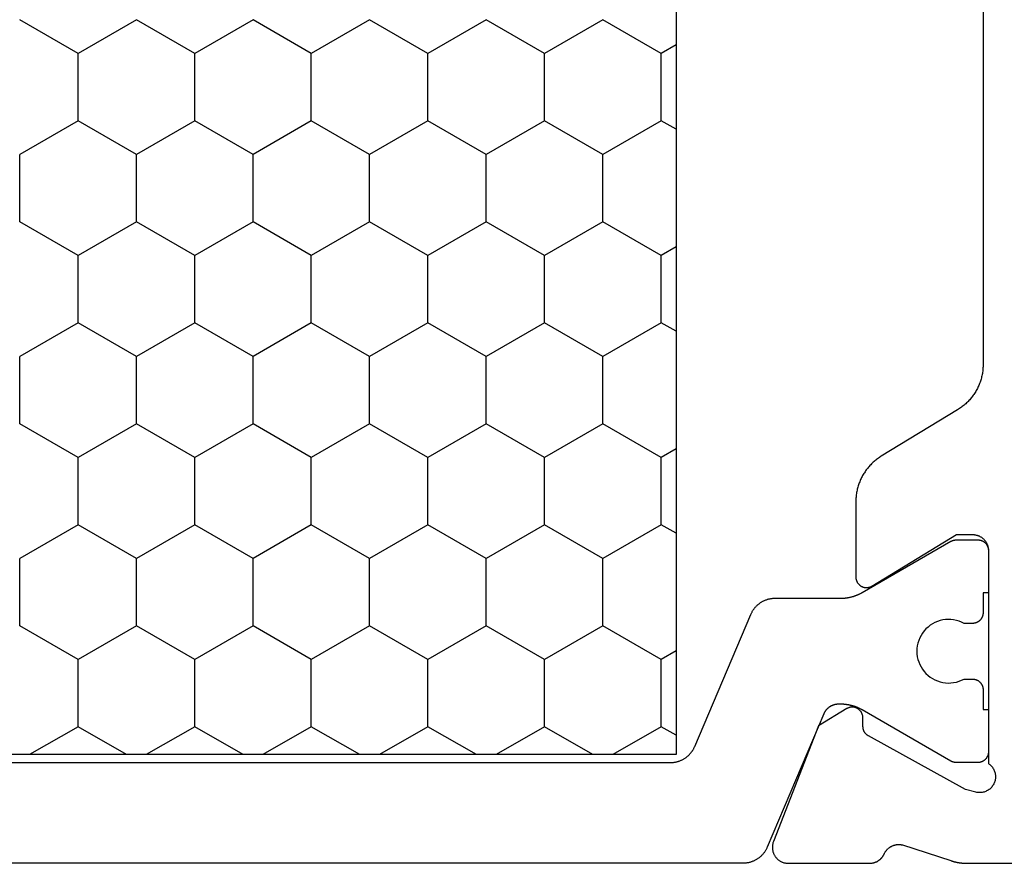
# Model space of a CAD drawing. Units: millimetres. Extents: x 0 to 2875, y -3241 to -50.
# Drawn here: x 2811 to 2830, y -2616 to -2600 of the extents above; entities that cross this region are included whole.
import ezdxf

# ---------------------------------------------------------------- set-up
doc = ezdxf.new("R2010")
doc.units = ezdxf.units.MM
doc.layers.add('CrossSectionsProfils', color=7, linetype='Continuous')

# ---------------------------------------------------------------- blocks, each defined once
blk = doc.blocks.new('08_11065_X', base_point=(3605.23, 1226.446))
at = {"layer": 'CrossSectionsProfils', "color": 1}
for p, q in [((3611.78, 1246.833), (3611.78, 1271.033)), ((3613.577, 1258.114), (3614.212, 1259.214)), ((3614.212, 1259.214), (3615.482, 1259.214)), ((3616.117, 1258.114), (3615.482, 1259.214)), ((3617.387, 1258.114), (3618.022, 1259.214)), ((3618.022, 1259.214), (3619.292, 1259.214)), ((3619.927, 1258.114), (3619.292, 1259.214)), ((3621.197, 1258.114), (3621.832, 1259.214)), ((3621.832, 1259.214), (3623.102, 1259.214)), ((3623.737, 1258.114), (3623.102, 1259.214)), ((3625.007, 1258.114), (3625.642, 1259.214)), ((3612.307, 1258.114), (3611.78, 1259.026)), ((3611.78, 1257.201), (3612.307, 1258.114)), ((3612.307, 1258.114), (3613.577, 1258.114)), ((3614.212, 1257.014), (3613.577, 1258.114)), ((3615.482, 1257.014), (3616.117, 1258.114)), ((3616.117, 1258.114), (3617.387, 1258.114)), ((3618.022, 1257.014), (3617.387, 1258.114)), ((3619.292, 1257.014), (3619.927, 1258.114)), ((3619.927, 1258.114), (3621.197, 1258.114)), ((3621.832, 1257.014), (3621.197, 1258.114)), ((3623.102, 1257.014), (3623.737, 1258.114)), ((3623.737, 1258.114), (3625.007, 1258.114)), ((3625.642, 1257.014), (3625.007, 1258.114)), ((3613.577, 1255.914), (3614.212, 1257.014)), ((3614.212, 1257.014), (3615.482, 1257.014)), ((3616.117, 1255.914), (3615.482, 1257.014)), ((3617.387, 1255.914), (3618.022, 1257.014)), ((3618.022, 1257.014), (3619.292, 1257.014)), ((3619.927, 1255.914), (3619.292, 1257.014)), ((3621.197, 1255.914), (3621.832, 1257.014)), ((3621.832, 1257.014), (3623.102, 1257.014)), ((3623.737, 1255.914), (3623.102, 1257.014)), ((3625.007, 1255.914), (3625.642, 1257.014)), ((3612.307, 1255.914), (3611.78, 1256.827)), ((3611.78, 1255.002), (3612.307, 1255.914)), ((3612.307, 1255.914), (3613.577, 1255.914)), ((3614.212, 1254.814), (3613.577, 1255.914)), ((3615.482, 1254.814), (3616.117, 1255.914)), ((3616.117, 1255.914), (3617.387, 1255.914)), ((3618.022, 1254.814), (3617.387, 1255.914)), ((3619.292, 1254.814), (3619.927, 1255.914)), ((3619.927, 1255.914), (3621.197, 1255.914)), ((3621.832, 1254.814), (3621.197, 1255.914)), ((3623.102, 1254.814), (3623.737, 1255.914)), ((3623.737, 1255.914), (3625.007, 1255.914)), ((3625.642, 1254.814), (3625.007, 1255.914)), ((3613.577, 1253.715), (3614.212, 1254.814)), ((3614.212, 1254.814), (3615.482, 1254.814)), ((3616.117, 1253.715), (3615.482, 1254.814)), ((3617.387, 1253.715), (3618.022, 1254.814)), ((3618.022, 1254.814), (3619.292, 1254.814)), ((3619.927, 1253.715), (3619.292, 1254.814)), ((3621.197, 1253.715), (3621.832, 1254.814)), ((3621.832, 1254.814), (3623.102, 1254.814)), ((3623.737, 1253.715), (3623.102, 1254.814)), ((3625.007, 1253.715), (3625.642, 1254.814)), ((3612.307, 1253.715), (3611.78, 1254.627)), ((3611.78, 1252.802), (3612.307, 1253.715)), ((3612.307, 1253.715), (3613.577, 1253.715)), ((3614.212, 1252.615), (3613.577, 1253.715)), ((3615.482, 1252.615), (3616.117, 1253.715)), ((3616.117, 1253.715), (3617.387, 1253.715)), ((3618.022, 1252.615), (3617.387, 1253.715)), ((3619.292, 1252.615), (3619.927, 1253.715)), ((3619.927, 1253.715), (3621.197, 1253.715)), ((3621.832, 1252.615), (3621.197, 1253.715)), ((3623.102, 1252.615), (3623.737, 1253.715)), ((3623.737, 1253.715), (3625.007, 1253.715)), ((3625.642, 1252.615), (3625.007, 1253.715)), ((3613.577, 1251.515), (3614.212, 1252.615)), ((3614.212, 1252.615), (3615.482, 1252.615)), ((3616.117, 1251.515), (3615.482, 1252.615)), ((3617.387, 1251.515), (3618.022, 1252.615)), ((3618.022, 1252.615), (3619.292, 1252.615)), ((3619.927, 1251.515), (3619.292, 1252.615)), ((3621.197, 1251.515), (3621.832, 1252.615)), ((3621.832, 1252.615), (3623.102, 1252.615)), ((3623.737, 1251.515), (3623.102, 1252.615)), ((3625.007, 1251.515), (3625.642, 1252.615)), ((3612.307, 1251.515), (3611.78, 1252.427)), ((3611.78, 1250.602), (3612.307, 1251.515)), ((3612.307, 1251.515), (3613.577, 1251.515)), ((3614.212, 1250.415), (3613.577, 1251.515)), ((3615.482, 1250.415), (3616.117, 1251.515)), ((3616.117, 1251.515), (3617.387, 1251.515)), ((3618.022, 1250.415), (3617.387, 1251.515)), ((3619.292, 1250.415), (3619.927, 1251.515)), ((3619.927, 1251.515), (3621.197, 1251.515)), ((3621.832, 1250.415), (3621.197, 1251.515)), ((3623.102, 1250.415), (3623.737, 1251.515)), ((3623.737, 1251.515), (3625.007, 1251.515)), ((3625.642, 1250.415), (3625.007, 1251.515)), ((3613.577, 1249.315), (3614.212, 1250.415)), ((3614.212, 1250.415), (3615.482, 1250.415)), ((3616.117, 1249.315), (3615.482, 1250.415)), ((3617.387, 1249.315), (3618.022, 1250.415)), ((3618.022, 1250.415), (3619.292, 1250.415)), ((3619.927, 1249.315), (3619.292, 1250.415)), ((3621.197, 1249.315), (3621.832, 1250.415)), ((3621.832, 1250.415), (3623.102, 1250.415)), ((3623.737, 1249.315), (3623.102, 1250.415)), ((3625.007, 1249.315), (3625.642, 1250.415)), ((3612.307, 1249.315), (3611.78, 1250.228)), ((3611.78, 1248.403), (3612.307, 1249.315)), ((3612.307, 1249.315), (3613.577, 1249.315)), ((3614.212, 1248.215), (3613.577, 1249.315)), ((3615.482, 1248.215), (3616.117, 1249.315)), ((3616.117, 1249.315), (3617.387, 1249.315)), ((3618.022, 1248.215), (3617.387, 1249.315)), ((3619.292, 1248.215), (3619.927, 1249.315)), ((3619.927, 1249.315), (3621.197, 1249.315)), ((3621.832, 1248.215), (3621.197, 1249.315)), ((3623.102, 1248.215), (3623.737, 1249.315)), ((3623.737, 1249.315), (3625.007, 1249.315)), ((3625.642, 1248.215), (3625.007, 1249.315)), ((3613.577, 1247.115), (3614.212, 1248.215)), ((3614.212, 1248.215), (3615.482, 1248.215)), ((3616.117, 1247.115), (3615.482, 1248.215)), ((3617.387, 1247.115), (3618.022, 1248.215)), ((3618.022, 1248.215), (3619.292, 1248.215)), ((3619.927, 1247.115), (3619.292, 1248.215)), ((3621.197, 1247.115), (3621.832, 1248.215)), ((3621.832, 1248.215), (3623.102, 1248.215)), ((3623.737, 1247.115), (3623.102, 1248.215)), ((3625.007, 1247.115), (3625.642, 1248.215)), ((3612.307, 1247.115), (3611.78, 1248.028)), ((3612.144, 1246.833), (3612.307, 1247.115)), ((3612.307, 1247.115), (3613.577, 1247.115)), ((3613.74, 1246.833), (3613.577, 1247.115)), ((3615.954, 1246.833), (3616.117, 1247.115)), ((3616.117, 1247.115), (3617.387, 1247.115)), ((3617.55, 1246.833), (3617.387, 1247.115)), ((3619.764, 1246.833), (3619.927, 1247.115)), ((3619.927, 1247.115), (3621.197, 1247.115)), ((3621.36, 1246.833), (3621.197, 1247.115)), ((3623.574, 1246.833), (3623.737, 1247.115)), ((3623.737, 1247.115), (3625.007, 1247.115)), ((3625.17, 1246.833), (3625.007, 1247.115)), ((3638.28, 1246.833), (3611.78, 1246.833))]:
    blk.add_line(p, q, dxfattribs=at)
at = {"layer": 'CrossSectionsProfils', "color": 1, "flags": 128}
for points in [[(3614.426, 1245.426), (3614.437, 1245.421), (3614.448, 1245.416), (3614.459, 1245.41), (3614.469, 1245.404), (3614.48, 1245.398), (3614.491, 1245.392), (3614.501, 1245.386), (3614.511, 1245.379), (3614.521, 1245.372), (3614.531, 1245.365), (3614.541, 1245.357), (3614.55, 1245.35), (3614.559, 1245.342), (3614.568, 1245.334), (3614.577, 1245.325), (3614.586, 1245.317), (3614.594, 1245.308), (3614.603, 1245.299), (3614.611, 1245.29), (3614.618, 1245.281), (3614.626, 1245.271), (3614.633, 1245.261), (3614.64, 1245.251), (3614.647, 1245.241), (3614.654, 1245.231), (3614.66, 1245.221), (3614.666, 1245.21), (3614.672, 1245.199), (3614.678, 1245.189), (3614.683, 1245.178), (3614.688, 1245.167), (3614.693, 1245.155), (3614.697, 1245.144), (3614.701, 1245.133), (3614.705, 1245.121), (3614.709, 1245.109), (3614.712, 1245.098), (3614.716, 1245.086), (3614.718, 1245.074), (3614.721, 1245.062), (3614.723, 1245.05), (3614.725, 1245.038), (3614.727, 1245.026), (3614.728, 1245.014), (3614.729, 1245.002), (3614.73, 1244.99), (3614.73, 1244.978), (3614.73, 1244.965), (3614.73, 1244.965), (3614.73, 1243.726), (3614.73, 1243.717), (3614.73, 1243.708), (3614.731, 1243.699), (3614.731, 1243.691), (3614.731, 1243.682), (3614.732, 1243.673), (3614.733, 1243.665), (3614.733, 1243.656), (3614.734, 1243.647), (3614.735, 1243.638), (3614.736, 1243.63), (3614.737, 1243.621), (3614.738, 1243.613), (3614.74, 1243.604), (3614.741, 1243.595), (3614.742, 1243.587), (3614.744, 1243.578), (3614.746, 1243.57), (3614.747, 1243.561), (3614.749, 1243.552), (3614.751, 1243.544), (3614.753, 1243.535), (3614.755, 1243.527), (3614.758, 1243.519), (3614.76, 1243.51), (3614.762, 1243.502), (3614.765, 1243.493), (3614.767, 1243.485), (3614.77, 1243.477), (3614.773, 1243.468), (3614.776, 1243.46), (3614.779, 1243.452), (3614.782, 1243.444), (3614.785, 1243.436), (3614.788, 1243.428), (3614.791, 1243.419), (3614.795, 1243.411), (3614.798, 1243.403), (3614.802, 1243.395), (3614.805, 1243.387), (3614.809, 1243.38), (3614.813, 1243.372), (3614.817, 1243.364), (3614.821, 1243.356), (3614.825, 1243.348), (3614.829, 1243.341), (3614.833, 1243.333), (3614.837, 1243.326), (3614.837, 1243.326), (3615.803, 1241.652), (3615.805, 1241.65), (3615.806, 1241.649), (3615.807, 1241.647), (3615.808, 1241.645), (3615.809, 1241.643), (3615.81, 1241.641), (3615.811, 1241.639), (3615.812, 1241.637), (3615.812, 1241.635), (3615.813, 1241.633), (3615.814, 1241.631), (3615.815, 1241.629), (3615.816, 1241.627), (3615.817, 1241.625), (3615.817, 1241.623), (3615.818, 1241.621), (3615.819, 1241.619), (3615.82, 1241.617), (3615.82, 1241.615), (3615.821, 1241.613), (3615.822, 1241.61), (3615.822, 1241.608), (3615.823, 1241.606), (3615.823, 1241.604), (3615.824, 1241.602), (3615.825, 1241.6), (3615.825, 1241.598), (3615.826, 1241.596), (3615.826, 1241.594), (3615.826, 1241.591), (3615.827, 1241.589), (3615.827, 1241.587), (3615.828, 1241.585), (3615.828, 1241.583), (3615.828, 1241.581), (3615.829, 1241.578), (3615.829, 1241.576), (3615.829, 1241.574), (3615.829, 1241.572), (3615.83, 1241.57), (3615.83, 1241.568), (3615.83, 1241.565), (3615.83, 1241.563), (3615.83, 1241.561), (3615.83, 1241.559), (3615.83, 1241.557), (3615.83, 1241.555), (3615.83, 1241.552), (3615.83, 1241.552), (3615.83, 1241.146), (3615.83, 1241.139), (3615.83, 1241.133), (3615.829, 1241.126), (3615.829, 1241.12), (3615.828, 1241.113), (3615.826, 1241.107), (3615.825, 1241.101), (3615.823, 1241.094), (3615.822, 1241.088), (3615.82, 1241.082), (3615.817, 1241.076), (3615.815, 1241.069), (3615.812, 1241.063), (3615.81, 1241.058), (3615.807, 1241.052), (3615.803, 1241.046), (3615.8, 1241.04), (3615.797, 1241.035), (3615.793, 1241.029), (3615.789, 1241.024), (3615.785, 1241.019), (3615.781, 1241.014), (3615.776, 1241.009), (3615.772, 1241.005), (3615.767, 1241), (3615.762, 1240.996), (3615.757, 1240.991), (3615.752, 1240.987), (3615.747, 1240.983), (3615.741, 1240.98), (3615.736, 1240.976), (3615.73, 1240.973), (3615.725, 1240.97), (3615.719, 1240.967), (3615.713, 1240.964), (3615.707, 1240.961), (3615.701, 1240.959), (3615.695, 1240.957), (3615.688, 1240.955), (3615.682, 1240.953), (3615.676, 1240.951), (3615.669, 1240.95), (3615.663, 1240.949), (3615.656, 1240.948), (3615.65, 1240.947), (3615.643, 1240.946), (3615.637, 1240.946), (3615.63, 1240.946), (3615.63, 1240.946), (3614.83, 1240.946), (3614.83, 1241.046), (3614.455, 1241.046), (3614.449, 1241.046), (3614.442, 1241.046), (3614.436, 1241.047), (3614.429, 1241.048), (3614.423, 1241.049), (3614.416, 1241.05), (3614.41, 1241.051), (3614.404, 1241.053), (3614.397, 1241.055), (3614.391, 1241.057), (3614.385, 1241.059), (3614.379, 1241.061), (3614.373, 1241.064), (3614.367, 1241.067), (3614.361, 1241.07), (3614.355, 1241.073), (3614.35, 1241.076), (3614.344, 1241.08), (3614.339, 1241.083), (3614.334, 1241.087), (3614.328, 1241.091), (3614.323, 1241.096), (3614.319, 1241.1), (3614.314, 1241.105), (3614.309, 1241.109), (3614.305, 1241.114), (3614.301, 1241.119), (3614.297, 1241.124), (3614.293, 1241.129), (3614.289, 1241.135), (3614.285, 1241.14), (3614.282, 1241.146), (3614.279, 1241.152), (3614.276, 1241.158), (3614.273, 1241.163), (3614.271, 1241.169), (3614.268, 1241.176), (3614.266, 1241.182), (3614.264, 1241.188), (3614.262, 1241.194), (3614.261, 1241.201), (3614.259, 1241.207), (3614.258, 1241.213), (3614.257, 1241.22), (3614.256, 1241.226), (3614.256, 1241.233), (3614.255, 1241.239), (3614.255, 1241.246), (3614.255, 1241.246), (3614.255, 1241.405), (3614.278, 1241.452), (3614.297, 1241.5), (3614.312, 1241.55), (3614.323, 1241.601), (3614.329, 1241.652), (3614.33, 1241.704), (3614.327, 1241.756), (3614.32, 1241.807), (3614.308, 1241.858), (3614.292, 1241.907), (3614.272, 1241.955), (3614.247, 1242.001), (3614.219, 1242.044), (3614.187, 1242.085), (3614.152, 1242.123), (3614.113, 1242.158), (3614.072, 1242.189), (3614.028, 1242.217), (3613.982, 1242.241), (3613.934, 1242.26), (3613.884, 1242.276), (3613.834, 1242.287), (3613.782, 1242.294), (3613.73, 1242.296), (3613.678, 1242.294), (3613.627, 1242.287), (3613.576, 1242.276), (3613.527, 1242.26), (3613.479, 1242.241), (3613.433, 1242.217), (3613.389, 1242.189), (3613.347, 1242.158), (3613.309, 1242.123), (3613.274, 1242.085), (3613.242, 1242.044), (3613.213, 1242.001), (3613.189, 1241.955), (3613.169, 1241.907), (3613.153, 1241.858), (3613.141, 1241.807), (3613.133, 1241.756), (3613.13, 1241.704), (3613.132, 1241.652), (3613.138, 1241.601), (3613.148, 1241.55), (3613.163, 1241.5), (3613.182, 1241.452), (3613.205, 1241.405), (3613.205, 1241.405), (3613.205, 1241.246), (3613.205, 1241.239), (3613.205, 1241.233), (3613.204, 1241.226), (3613.204, 1241.22), (3613.203, 1241.213), (3613.201, 1241.207), (3613.2, 1241.201), (3613.198, 1241.194), (3613.197, 1241.188), (3613.195, 1241.182), (3613.192, 1241.176), (3613.19, 1241.169), (3613.187, 1241.163), (3613.185, 1241.158), (3613.182, 1241.152), (3613.178, 1241.146), (3613.175, 1241.14), (3613.172, 1241.135), (3613.168, 1241.129), (3613.164, 1241.124), (3613.16, 1241.119), (3613.156, 1241.114), (3613.151, 1241.109), (3613.147, 1241.105), (3613.142, 1241.1), (3613.137, 1241.096), (3613.132, 1241.091), (3613.127, 1241.087), (3613.122, 1241.083), (3613.116, 1241.08), (3613.111, 1241.076), (3613.105, 1241.073), (3613.1, 1241.07), (3613.094, 1241.067), (3613.088, 1241.064), (3613.082, 1241.061), (3613.076, 1241.059), (3613.07, 1241.057), (3613.063, 1241.055), (3613.057, 1241.053), (3613.051, 1241.051), (3613.044, 1241.05), (3613.038, 1241.049), (3613.031, 1241.048), (3613.025, 1241.047), (3613.018, 1241.046), (3613.012, 1241.046), (3613.005, 1241.046), (3613.005, 1241.046), (3612.63, 1241.046), (3612.63, 1240.946), (3611.83, 1240.946), (3611.824, 1240.946), (3611.817, 1240.946), (3611.811, 1240.947), (3611.804, 1240.948), (3611.798, 1240.949), (3611.791, 1240.95), (3611.785, 1240.951), (3611.779, 1240.953), (3611.772, 1240.955), (3611.766, 1240.957), (3611.76, 1240.959), (3611.754, 1240.961), (3611.748, 1240.964), (3611.742, 1240.967), (3611.736, 1240.97), (3611.73, 1240.973), (3611.725, 1240.976), (3611.719, 1240.98), (3611.714, 1240.983), (3611.709, 1240.987), (3611.703, 1240.991), (3611.698, 1240.996), (3611.694, 1241), (3611.689, 1241.005), (3611.684, 1241.009), (3611.68, 1241.014), (3611.676, 1241.019), (3611.672, 1241.024), (3611.668, 1241.029), (3611.664, 1241.035), (3611.66, 1241.04), (3611.657, 1241.046), (3611.654, 1241.052), (3611.651, 1241.058), (3611.648, 1241.063), (3611.646, 1241.069), (3611.643, 1241.076), (3611.641, 1241.082), (3611.639, 1241.088), (3611.637, 1241.094), (3611.636, 1241.101), (3611.634, 1241.107), (3611.633, 1241.113), (3611.632, 1241.12), (3611.631, 1241.126), (3611.631, 1241.133), (3611.63, 1241.139), (3611.63, 1241.146), (3611.63, 1241.146), (3611.63, 1241.552), (3611.63, 1241.555), (3611.63, 1241.557), (3611.63, 1241.559), (3611.63, 1241.561), (3611.631, 1241.563), (3611.631, 1241.565), (3611.631, 1241.568), (3611.631, 1241.57), (3611.631, 1241.572), (3611.631, 1241.574), (3611.632, 1241.576), (3611.632, 1241.578), (3611.632, 1241.581), (3611.633, 1241.583), (3611.633, 1241.585), (3611.633, 1241.587), (3611.634, 1241.589), (3611.634, 1241.591), (3611.635, 1241.594), (3611.635, 1241.596), (3611.636, 1241.598), (3611.636, 1241.6), (3611.637, 1241.602), (3611.637, 1241.604), (3611.638, 1241.606), (3611.638, 1241.608), (3611.639, 1241.61), (3611.64, 1241.613), (3611.64, 1241.615), (3611.641, 1241.617), (3611.642, 1241.619), (3611.642, 1241.621), (3611.643, 1241.623), (3611.644, 1241.625), (3611.645, 1241.627), (3611.646, 1241.629), (3611.646, 1241.631), (3611.647, 1241.633), (3611.648, 1241.635), (3611.649, 1241.637), (3611.65, 1241.639), (3611.651, 1241.641), (3611.652, 1241.643), (3611.653, 1241.645), (3611.654, 1241.647), (3611.655, 1241.649), (3611.656, 1241.65), (3611.657, 1241.652), (3611.657, 1241.652), (3612.623, 1243.326), (3612.627, 1243.333), (3612.632, 1243.341), (3612.636, 1243.348), (3612.64, 1243.356), (3612.644, 1243.364), (3612.648, 1243.372), (3612.652, 1243.38), (3612.655, 1243.387), (3612.659, 1243.395), (3612.663, 1243.403), (3612.666, 1243.411), (3612.669, 1243.419), (3612.673, 1243.428), (3612.676, 1243.436), (3612.679, 1243.444), (3612.682, 1243.452), (3612.685, 1243.46), (3612.688, 1243.468), (3612.691, 1243.477), (3612.693, 1243.485), (3612.696, 1243.493), (3612.698, 1243.502), (3612.701, 1243.51), (3612.703, 1243.519), (3612.705, 1243.527), (3612.707, 1243.535), (3612.709, 1243.544), (3612.711, 1243.552), (3612.713, 1243.561), (3612.715, 1243.57), (3612.717, 1243.578), (3612.718, 1243.587), (3612.72, 1243.595), (3612.721, 1243.604), (3612.722, 1243.613), (3612.723, 1243.621), (3612.725, 1243.63), (3612.726, 1243.638), (3612.726, 1243.647), (3612.727, 1243.656), (3612.728, 1243.665), (3612.729, 1243.673), (3612.729, 1243.682), (3612.73, 1243.691), (3612.73, 1243.699), (3612.73, 1243.708), (3612.73, 1243.717), (3612.73, 1243.726), (3612.73, 1243.726), (3612.73, 1243.774), (3612.73, 1243.781), (3612.73, 1243.789), (3612.729, 1243.796), (3612.729, 1243.803), (3612.728, 1243.81), (3612.727, 1243.818), (3612.726, 1243.825), (3612.725, 1243.832), (3612.723, 1243.839), (3612.721, 1243.846), (3612.72, 1243.853), (3612.718, 1243.86), (3612.715, 1243.867), (3612.713, 1243.874), (3612.71, 1243.881), (3612.708, 1243.888), (3612.705, 1243.895), (3612.702, 1243.901), (3612.699, 1243.908), (3612.695, 1243.914), (3612.692, 1243.921), (3612.688, 1243.927), (3612.684, 1243.933), (3612.68, 1243.94), (3612.676, 1243.946), (3612.672, 1243.952), (3612.668, 1243.957), (3612.663, 1243.963), (3612.658, 1243.969), (3612.654, 1243.974), (3612.649, 1243.98), (3612.644, 1243.985), (3612.638, 1243.99), (3612.633, 1243.995), (3612.628, 1244), (3612.622, 1244.005), (3612.616, 1244.009), (3612.611, 1244.014), (3612.605, 1244.018), (3612.599, 1244.022), (3612.593, 1244.026), (3612.586, 1244.03), (3612.58, 1244.034), (3612.574, 1244.037), (3612.567, 1244.041), (3612.561, 1244.044), (3612.554, 1244.047), (3612.547, 1244.05), (3612.547, 1244.05), (3610.035, 1245.117), (3610.024, 1245.122), (3610.013, 1245.127), (3610.002, 1245.132), (3609.991, 1245.138), (3609.98, 1245.144), (3609.97, 1245.15), (3609.96, 1245.156), (3609.949, 1245.163), (3609.939, 1245.17), (3609.93, 1245.177), (3609.92, 1245.185), (3609.911, 1245.192), (3609.901, 1245.2), (3609.892, 1245.209), (3609.883, 1245.217), (3609.875, 1245.225), (3609.866, 1245.234), (3609.858, 1245.243), (3609.85, 1245.252), (3609.842, 1245.262), (3609.835, 1245.271), (3609.827, 1245.281), (3609.82, 1245.291), (3609.813, 1245.301), (3609.807, 1245.311), (3609.8, 1245.322), (3609.794, 1245.332), (3609.788, 1245.343), (3609.783, 1245.354), (3609.778, 1245.365), (3609.773, 1245.376), (3609.768, 1245.387), (3609.763, 1245.398), (3609.759, 1245.41), (3609.755, 1245.421), (3609.751, 1245.433), (3609.748, 1245.445), (3609.745, 1245.456), (3609.742, 1245.468), (3609.74, 1245.48), (3609.738, 1245.492), (3609.736, 1245.504), (3609.734, 1245.516), (3609.733, 1245.528), (3609.732, 1245.54), (3609.731, 1245.553), (3609.73, 1245.565), (3609.73, 1245.577), (3609.73, 1245.577), (3609.73, 1272.315)], [(3611.63, 1270.949), (3611.63, 1246.943), (3611.63, 1246.931), (3611.631, 1246.919), (3611.632, 1246.907), (3611.633, 1246.894), (3611.634, 1246.882), (3611.636, 1246.87), (3611.638, 1246.858), (3611.64, 1246.846), (3611.642, 1246.834), (3611.645, 1246.823), (3611.648, 1246.811), (3611.651, 1246.799), (3611.655, 1246.787), (3611.659, 1246.776), (3611.663, 1246.764), (3611.668, 1246.753), (3611.673, 1246.742), (3611.678, 1246.731), (3611.683, 1246.72), (3611.688, 1246.709), (3611.694, 1246.698), (3611.7, 1246.688), (3611.707, 1246.677), (3611.713, 1246.667), (3611.72, 1246.657), (3611.727, 1246.647), (3611.735, 1246.637), (3611.742, 1246.628), (3611.75, 1246.619), (3611.758, 1246.609), (3611.766, 1246.6), (3611.775, 1246.592), (3611.783, 1246.583), (3611.792, 1246.575), (3611.801, 1246.567), (3611.811, 1246.559), (3611.82, 1246.551), (3611.83, 1246.544), (3611.839, 1246.536), (3611.849, 1246.529), (3611.86, 1246.523), (3611.87, 1246.516), (3611.88, 1246.51), (3611.891, 1246.504), (3611.902, 1246.498), (3611.913, 1246.493), (3611.924, 1246.488), (3611.935, 1246.483), (3611.935, 1246.483), (3614.426, 1245.426)]]:
    blk.add_lwpolyline(points, dxfattribs=at)
at = {"layer": 'CrossSectionsProfils', "flags": 128}
blk.add_lwpolyline([(3630.923, 1241.046), (3619.138, 1241.046), (3619.116, 1241.046), (3619.095, 1241.047), (3619.074, 1241.048), (3619.052, 1241.05), (3619.031, 1241.052), (3619.01, 1241.054), (3618.989, 1241.057), (3618.968, 1241.06), (3618.947, 1241.064), (3618.926, 1241.069), (3618.905, 1241.073), (3618.884, 1241.079), (3618.864, 1241.084), (3618.843, 1241.09), (3618.823, 1241.097), (3618.803, 1241.104), (3618.783, 1241.111), (3618.763, 1241.119), (3618.743, 1241.127), (3618.724, 1241.136), (3618.704, 1241.145), (3618.685, 1241.154), (3618.666, 1241.164), (3618.648, 1241.174), (3618.629, 1241.185), (3618.611, 1241.196), (3618.593, 1241.207), (3618.575, 1241.219), (3618.557, 1241.231), (3618.54, 1241.244), (3618.523, 1241.257), (3618.507, 1241.27), (3618.49, 1241.284), (3618.474, 1241.298), (3618.458, 1241.312), (3618.443, 1241.327), (3618.428, 1241.342), (3618.413, 1241.357), (3618.398, 1241.373), (3618.384, 1241.389), (3618.37, 1241.405), (3618.357, 1241.421), (3618.343, 1241.438), (3618.331, 1241.455), (3618.318, 1241.473), (3618.306, 1241.49), (3618.294, 1241.508), (3618.283, 1241.526), (3618.283, 1241.526), (3617.408, 1242.966), (3617.396, 1242.984), (3617.385, 1243.002), (3617.373, 1243.019), (3617.36, 1243.037), (3617.347, 1243.054), (3617.334, 1243.07), (3617.321, 1243.087), (3617.307, 1243.103), (3617.293, 1243.119), (3617.278, 1243.135), (3617.263, 1243.15), (3617.248, 1243.165), (3617.233, 1243.18), (3617.217, 1243.194), (3617.201, 1243.208), (3617.184, 1243.222), (3617.168, 1243.235), (3617.151, 1243.248), (3617.133, 1243.261), (3617.116, 1243.273), (3617.098, 1243.285), (3617.08, 1243.296), (3617.062, 1243.307), (3617.043, 1243.318), (3617.025, 1243.328), (3617.006, 1243.338), (3616.987, 1243.347), (3616.967, 1243.356), (3616.948, 1243.365), (3616.928, 1243.373), (3616.908, 1243.381), (3616.888, 1243.388), (3616.868, 1243.395), (3616.848, 1243.402), (3616.827, 1243.408), (3616.807, 1243.413), (3616.786, 1243.419), (3616.765, 1243.423), (3616.744, 1243.428), (3616.723, 1243.431), (3616.702, 1243.435), (3616.681, 1243.438), (3616.66, 1243.44), (3616.639, 1243.442), (3616.617, 1243.444), (3616.596, 1243.445), (3616.575, 1243.446), (3616.553, 1243.446), (3616.553, 1243.446), (3615.13, 1243.446), (3615.121, 1243.446), (3615.113, 1243.445), (3615.104, 1243.444), (3615.095, 1243.443), (3615.087, 1243.441), (3615.078, 1243.439), (3615.07, 1243.436), (3615.061, 1243.434), (3615.053, 1243.43), (3615.045, 1243.427), (3615.037, 1243.423), (3615.029, 1243.419), (3615.022, 1243.414), (3615.014, 1243.409), (3615.007, 1243.404), (3615.001, 1243.398), (3614.994, 1243.392), (3614.988, 1243.386), (3614.982, 1243.38), (3614.976, 1243.373), (3614.97, 1243.366), (3614.965, 1243.359), (3614.96, 1243.352), (3614.956, 1243.344), (3614.952, 1243.336), (3614.948, 1243.328), (3614.945, 1243.32), (3614.941, 1243.312), (3614.939, 1243.303), (3614.936, 1243.295), (3614.934, 1243.286), (3614.933, 1243.278), (3614.932, 1243.269), (3614.931, 1243.26), (3614.93, 1243.251), (3614.93, 1243.243), (3614.931, 1243.234), (3614.931, 1243.225), (3614.933, 1243.216), (3614.934, 1243.207), (3614.936, 1243.199), (3614.938, 1243.19), (3614.941, 1243.182), (3614.944, 1243.174), (3614.947, 1243.165), (3614.951, 1243.157), (3614.955, 1243.15), (3614.959, 1243.142), (3614.959, 1243.142), (3615.93, 1241.546), (3615.93, 1241.246), (3615.93, 1241.236), (3615.93, 1241.226), (3615.929, 1241.217), (3615.928, 1241.207), (3615.926, 1241.197), (3615.925, 1241.187), (3615.922, 1241.178), (3615.92, 1241.168), (3615.917, 1241.159), (3615.914, 1241.15), (3615.911, 1241.14), (3615.907, 1241.131), (3615.904, 1241.122), (3615.899, 1241.113), (3615.895, 1241.105), (3615.89, 1241.096), (3615.885, 1241.088), (3615.88, 1241.079), (3615.874, 1241.071), (3615.868, 1241.063), (3615.862, 1241.056), (3615.856, 1241.048), (3615.849, 1241.041), (3615.842, 1241.034), (3615.835, 1241.027), (3615.828, 1241.02), (3615.821, 1241.014), (3615.813, 1241.008), (3615.805, 1241.002), (3615.797, 1240.997), (3615.789, 1240.991), (3615.78, 1240.986), (3615.772, 1240.981), (3615.763, 1240.977), (3615.754, 1240.973), (3615.745, 1240.969), (3615.736, 1240.965), (3615.727, 1240.962), (3615.717, 1240.959), (3615.708, 1240.956), (3615.698, 1240.954), (3615.689, 1240.952), (3615.679, 1240.95), (3615.669, 1240.949), (3615.66, 1240.947), (3615.65, 1240.947), (3615.64, 1240.946), (3615.63, 1240.946), (3615.63, 1240.946), (3611.613, 1240.946), (3611.603, 1240.932), (3611.592, 1240.918), (3611.58, 1240.905), (3611.568, 1240.893), (3611.555, 1240.881), (3611.541, 1240.87), (3611.527, 1240.86), (3611.512, 1240.851), (3611.496, 1240.843), (3611.481, 1240.835), (3611.464, 1240.829), (3611.448, 1240.824), (3611.431, 1240.819), (3611.414, 1240.816), (3611.396, 1240.813), (3611.379, 1240.812), (3611.361, 1240.811), (3611.344, 1240.812), (3611.326, 1240.814), (3611.309, 1240.816), (3611.292, 1240.82), (3611.275, 1240.824), (3611.258, 1240.83), (3611.242, 1240.837), (3611.226, 1240.844), (3611.211, 1240.853), (3611.196, 1240.862), (3611.182, 1240.872), (3611.168, 1240.883), (3611.155, 1240.895), (3611.143, 1240.907), (3611.131, 1240.92), (3611.121, 1240.934), (3611.111, 1240.949), (3611.102, 1240.964), (3611.094, 1240.979), (3611.086, 1240.995), (3611.08, 1241.011), (3611.075, 1241.028), (3611.07, 1241.045), (3611.067, 1241.062), (3611.064, 1241.079), (3611.063, 1241.097), (3611.063, 1241.114), (3611.063, 1241.132), (3611.065, 1241.149), (3611.068, 1241.167), (3611.072, 1241.184), (3611.072, 1241.184), (3611.12, 1241.378), (3612.133, 1243.207), (3612.135, 1243.211), (3612.137, 1243.215), (3612.14, 1243.219), (3612.142, 1243.222), (3612.144, 1243.226), (3612.147, 1243.229), (3612.15, 1243.233), (3612.152, 1243.236), (3612.155, 1243.24), (3612.158, 1243.243), (3612.161, 1243.246), (3612.164, 1243.249), (3612.167, 1243.253), (3612.17, 1243.256), (3612.173, 1243.259), (3612.177, 1243.261), (3612.18, 1243.264), (3612.183, 1243.267), (3612.187, 1243.27), (3612.19, 1243.272), (3612.194, 1243.275), (3612.197, 1243.277), (3612.201, 1243.28), (3612.205, 1243.282), (3612.209, 1243.284), (3612.212, 1243.286), (3612.216, 1243.288), (3612.22, 1243.29), (3612.224, 1243.292), (3612.228, 1243.294), (3612.232, 1243.296), (3612.236, 1243.297), (3612.24, 1243.299), (3612.244, 1243.3), (3612.248, 1243.302), (3612.253, 1243.303), (3612.257, 1243.304), (3612.261, 1243.305), (3612.265, 1243.306), (3612.27, 1243.307), (3612.274, 1243.308), (3612.278, 1243.308), (3612.282, 1243.309), (3612.287, 1243.309), (3612.291, 1243.31), (3612.296, 1243.31), (3612.3, 1243.31), (3612.304, 1243.311), (3612.304, 1243.311), (3612.479, 1243.314), (3612.488, 1243.314), (3612.497, 1243.315), (3612.505, 1243.316), (3612.514, 1243.317), (3612.522, 1243.319), (3612.531, 1243.321), (3612.539, 1243.324), (3612.547, 1243.327), (3612.555, 1243.33), (3612.563, 1243.334), (3612.571, 1243.338), (3612.579, 1243.342), (3612.586, 1243.347), (3612.593, 1243.352), (3612.6, 1243.357), (3612.607, 1243.363), (3612.613, 1243.369), (3612.62, 1243.375), (3612.626, 1243.381), (3612.631, 1243.388), (3612.636, 1243.395), (3612.642, 1243.402), (3612.646, 1243.409), (3612.651, 1243.417), (3612.655, 1243.425), (3612.658, 1243.432), (3612.662, 1243.44), (3612.665, 1243.449), (3612.667, 1243.457), (3612.67, 1243.465), (3612.672, 1243.474), (3612.673, 1243.483), (3612.674, 1243.491), (3612.675, 1243.5), (3612.676, 1243.509), (3612.676, 1243.517), (3612.675, 1243.526), (3612.675, 1243.535), (3612.673, 1243.543), (3612.672, 1243.552), (3612.67, 1243.56), (3612.668, 1243.569), (3612.665, 1243.577), (3612.662, 1243.585), (3612.659, 1243.594), (3612.655, 1243.601), (3612.651, 1243.609), (3612.647, 1243.617), (3612.647, 1243.617), (3612.326, 1244.151), (3610.139, 1245), (3610.127, 1245.004), (3610.116, 1245.008), (3610.104, 1245.011), (3610.092, 1245.014), (3610.08, 1245.016), (3610.068, 1245.018), (3610.056, 1245.019), (3610.044, 1245.02), (3610.032, 1245.02), (3610.02, 1245.02), (3610.008, 1245.019), (3609.996, 1245.018), (3609.984, 1245.016), (3609.972, 1245.014), (3609.96, 1245.012), (3609.948, 1245.009), (3609.937, 1245.005), (3609.925, 1245.001), (3609.914, 1244.997), (3609.903, 1244.992), (3609.892, 1244.986), (3609.881, 1244.98), (3609.871, 1244.974), (3609.861, 1244.968), (3609.851, 1244.961), (3609.841, 1244.953), (3609.832, 1244.945), (3609.823, 1244.937), (3609.815, 1244.929), (3609.806, 1244.92), (3609.798, 1244.91), (3609.791, 1244.901), (3609.784, 1244.891), (3609.777, 1244.881), (3609.771, 1244.871), (3609.765, 1244.86), (3609.759, 1244.849), (3609.754, 1244.838), (3609.75, 1244.827), (3609.746, 1244.815), (3609.742, 1244.804), (3609.739, 1244.792), (3609.736, 1244.78), (3609.734, 1244.768), (3609.732, 1244.756), (3609.731, 1244.744), (3609.731, 1244.732), (3609.73, 1244.72), (3609.73, 1244.72), (3609.73, 1243.185), (3609.73, 1243.178), (3609.731, 1243.17), (3609.731, 1243.163), (3609.732, 1243.156), (3609.732, 1243.149), (3609.733, 1243.142), (3609.734, 1243.135), (3609.736, 1243.128), (3609.737, 1243.121), (3609.739, 1243.114), (3609.741, 1243.107), (3609.743, 1243.1), (3609.745, 1243.093), (3609.747, 1243.086), (3609.749, 1243.079), (3609.752, 1243.073), (3609.755, 1243.066), (3609.758, 1243.059), (3609.761, 1243.053), (3609.764, 1243.047), (3609.767, 1243.04), (3609.771, 1243.034), (3609.775, 1243.028), (3609.778, 1243.022), (3609.782, 1243.016), (3609.787, 1243.01), (3609.791, 1243.004), (3609.795, 1242.998), (3609.8, 1242.993), (3609.804, 1242.987), (3609.809, 1242.982), (3609.814, 1242.977), (3609.819, 1242.972), (3609.824, 1242.967), (3609.83, 1242.962), (3609.835, 1242.957), (3609.84, 1242.953), (3609.846, 1242.948), (3609.852, 1242.944), (3609.858, 1242.939), (3609.863, 1242.935), (3609.869, 1242.931), (3609.876, 1242.928), (3609.882, 1242.924), (3609.888, 1242.921), (3609.894, 1242.917), (3609.901, 1242.914), (3609.907, 1242.911), (3609.907, 1242.911), (3609.915, 1242.907), (3609.923, 1242.904), (3609.931, 1242.899), (3609.938, 1242.895), (3609.946, 1242.89), (3609.953, 1242.886), (3609.96, 1242.881), (3609.967, 1242.875), (3609.974, 1242.87), (3609.981, 1242.865), (3609.987, 1242.859), (3609.993, 1242.853), (3610, 1242.847), (3610.006, 1242.84), (3610.011, 1242.834), (3610.017, 1242.827), (3610.022, 1242.82), (3610.028, 1242.813), (3610.033, 1242.806), (3610.037, 1242.799), (3610.042, 1242.792), (3610.046, 1242.784), (3610.05, 1242.776), (3610.054, 1242.769), (3610.058, 1242.761), (3610.061, 1242.753), (3610.065, 1242.745), (3610.068, 1242.736), (3610.07, 1242.728), (3610.073, 1242.72), (3610.075, 1242.711), (3610.077, 1242.703), (3610.079, 1242.694), (3610.081, 1242.686), (3610.082, 1242.677), (3610.083, 1242.669), (3610.084, 1242.66), (3610.084, 1242.651), (3610.084, 1242.643), (3610.084, 1242.634), (3610.084, 1242.625), (3610.084, 1242.617), (3610.083, 1242.608), (3610.082, 1242.599), (3610.081, 1242.591), (3610.079, 1242.582), (3610.078, 1242.573), (3610.076, 1242.565), (3610.076, 1242.565), (3609.78, 1241.656), (3609.777, 1241.65), (3609.776, 1241.644), (3609.774, 1241.638), (3609.772, 1241.631), (3609.77, 1241.625), (3609.768, 1241.619), (3609.766, 1241.612), (3609.765, 1241.606), (3609.763, 1241.6), (3609.761, 1241.593), (3609.76, 1241.587), (3609.758, 1241.581), (3609.757, 1241.574), (3609.755, 1241.568), (3609.754, 1241.561), (3609.752, 1241.555), (3609.751, 1241.549), (3609.75, 1241.542), (3609.748, 1241.536), (3609.747, 1241.529), (3609.746, 1241.523), (3609.745, 1241.516), (3609.744, 1241.51), (3609.743, 1241.503), (3609.742, 1241.497), (3609.741, 1241.49), (3609.74, 1241.484), (3609.739, 1241.477), (3609.738, 1241.471), (3609.737, 1241.464), (3609.736, 1241.458), (3609.736, 1241.451), (3609.735, 1241.445), (3609.734, 1241.438), (3609.734, 1241.432), (3609.733, 1241.425), (3609.733, 1241.419), (3609.732, 1241.412), (3609.732, 1241.406), (3609.732, 1241.399), (3609.731, 1241.392), (3609.731, 1241.386), (3609.731, 1241.379), (3609.731, 1241.373), (3609.73, 1241.366), (3609.73, 1241.36), (3609.73, 1241.353), (3609.73, 1241.347), (3609.73, 1241.347), (3609.73, 1240.446)], dxfattribs=at)
blk = doc.blocks.new('CS_18VERT2', base_point=(0, -520))
at = {"layer": 'CrossSectionsProfils', "rotation": 89.99999999999999}
blk.add_blockref('08_11065_X', (0, -2620), dxfattribs=at)

msp = doc.modelspace()

# ---------------------------------------------------------------- block references
msp.add_blockref('CS_18VERT2', (2844.2, -520))
at = {"layer": 'CrossSectionsProfils', "rotation": 89.99999999999999}
msp.add_blockref('08_11065_X', (2844.2, -2620), dxfattribs=at)

doc.saveas('drawing.dxf')
